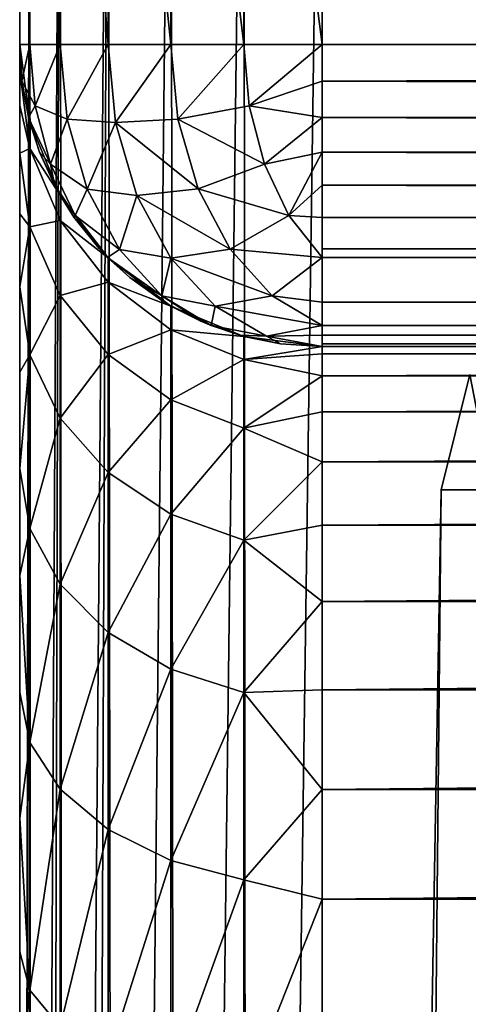
# Model space of a CAD drawing. Units: millimetres. Extents: x -24 to 24, y -4 to 140.
# Drawn here: x -18 to -17, y 134 to 137 of the extents above; entities that cross this region are included whole.
import ezdxf

# ---------------------------------------------------------------- set-up
doc = ezdxf.new("R2010")
doc.units = ezdxf.units.MM
doc.header["$LTSCALE"] = 65.185185
for name, color, linetype in [('101', 7, 'CONTINUOUS'), ('103', 7, 'CONTINUOUS'), ('113', 7, 'CONTINUOUS'), ('114', 7, 'CONTINUOUS'), ('115', 7, 'CONTINUOUS'), ('125', 7, 'CONTINUOUS'), ('141', 7, 'CONTINUOUS'), ('77', 7, 'CONTINUOUS'), ('80', 7, 'CONTINUOUS'), ('82', 7, 'CONTINUOUS'), ('83', 7, 'CONTINUOUS'), ('86', 7, 'CONTINUOUS'), ('88', 7, 'CONTINUOUS')]:
    doc.layers.add(name, color=color, linetype=linetype)

msp = doc.modelspace()

# ---------------------------------------------------------------- linework, layer by layer
at = {"layer": '101', "color": 7, "linetype": 'CONTINUOUS', "true_color": 0xaaaaaa}
for points in [[(-18, 139.284, 90.7182), (-18, 137.284, 90.7182), (-17.9662, 137.284, 90.976), (-18, 139.284, 90.7182)], [(-18, 139.284, 90.7182), (-17.9662, 137.284, 90.976), (-17.9659, 139.284, 90.977), (-18, 139.284, 90.7182)], [(-17.9662, 137.284, 90.976), (-17.8664, 137.284, 91.2175), (-17.9659, 139.284, 90.977), (-17.9662, 137.284, 90.976)], [(-17.9659, 139.284, 90.977), (-17.8664, 137.284, 91.2175), (-17.8659, 139.284, 91.2184), (-17.9659, 139.284, 90.977)], [(-17.8664, 137.284, 91.2175), (-17.7075, 137.284, 91.4249), (-17.8659, 139.284, 91.2184), (-17.8664, 137.284, 91.2175)], [(-17.8659, 139.284, 91.2184), (-17.7075, 137.284, 91.4249), (-17.7067, 139.284, 91.4256), (-17.8659, 139.284, 91.2184)], [(-17.7075, 137.284, 91.4249), (-17.5002, 137.284, 91.584), (-17.7067, 139.284, 91.4256), (-17.7075, 137.284, 91.4249)], [(-17.7067, 139.284, 91.4256), (-17.5002, 137.284, 91.584), (-17.4993, 139.284, 91.5846), (-17.7067, 139.284, 91.4256)], [(-17.5002, 137.284, 91.584), (-17.2588, 137.284, 91.6841), (-17.4993, 139.284, 91.5846), (-17.5002, 137.284, 91.584)], [(-17.4993, 139.284, 91.5846), (-17.2588, 137.284, 91.6841), (-17.2578, 139.284, 91.6844), (-17.4993, 139.284, 91.5846)], [(-17.2588, 137.284, 91.6841), (-17, 137.284, 91.7182), (-17.2578, 139.284, 91.6844), (-17.2588, 137.284, 91.6841)], [(-17, 137.284, 91.7182), (-17, 139.284, 91.7182), (-17.2578, 139.284, 91.6844), (-17, 137.284, 91.7182)]]:
    msp.add_3dface(points, dxfattribs=at)
at = {"layer": '103', "color": 7, "linetype": 'CONTINUOUS', "true_color": 0xaaaaaa}
for points in [[(-18, 121.2113, -17.2818), (-18, 139.284, -17.2818), (-17.9662, 139.284, -17.5397), (-18, 121.2113, -17.2818)], [(-17.9904, 121.2757, -17.4201), (-18, 121.2113, -17.2818), (-17.9662, 139.284, -17.5397), (-17.9904, 121.2757, -17.4201)], [(-17.962, 121.3386, -17.555), (-17.9904, 121.2757, -17.4201), (-17.9662, 139.284, -17.5397), (-17.962, 121.3386, -17.555)], [(-17.8664, 139.284, -17.7812), (-17.962, 121.3386, -17.555), (-17.9662, 139.284, -17.5397), (-17.8664, 139.284, -17.7812)], [(-17.9158, 121.3985, -17.6834), (-17.962, 121.3386, -17.555), (-17.8664, 139.284, -17.7812), (-17.9158, 121.3985, -17.6834)], [(-17.8531, 121.4545, -17.8035), (-17.9158, 121.3985, -17.6834), (-17.8664, 139.284, -17.7812), (-17.8531, 121.4545, -17.8035)], [(-17.7075, 139.284, -17.9886), (-17.8531, 121.4545, -17.8035), (-17.8664, 139.284, -17.7812), (-17.7075, 139.284, -17.9886)], [(-17.7761, 121.5053, -17.9125), (-17.8531, 121.4545, -17.8035), (-17.7075, 139.284, -17.9886), (-17.7761, 121.5053, -17.9125)], [(-17.6865, 121.5503, -18.009), (-17.7761, 121.5053, -17.9125), (-17.7075, 139.284, -17.9886), (-17.6865, 121.5503, -18.009)], [(-17.5002, 139.284, -18.1477), (-17.6865, 121.5503, -18.009), (-17.7075, 139.284, -17.9886), (-17.5002, 139.284, -18.1477)], [(-17.4787, 121.6207, -18.1598), (-17.6865, 121.5503, -18.009), (-17.5002, 139.284, -18.1477), (-17.4787, 121.6207, -18.1598)], [(-17.2588, 139.284, -18.2478), (-17.4787, 121.6207, -18.1598), (-17.5002, 139.284, -18.1477), (-17.2588, 139.284, -18.2478)], [(-17.2453, 121.6633, -18.2513), (-17.4787, 121.6207, -18.1598), (-17.2588, 139.284, -18.2478), (-17.2453, 121.6633, -18.2513)], [(-17, 139.284, -18.2818), (-17.2453, 121.6633, -18.2513), (-17.2588, 139.284, -18.2478), (-17, 139.284, -18.2818)], [(-17, 121.6776, -18.2818), (-17.2453, 121.6633, -18.2513), (-17, 139.284, -18.2818), (-17, 121.6776, -18.2818)]]:
    msp.add_3dface(points, dxfattribs=at)
at = {"layer": '113', "color": 7, "linetype": 'CONTINUOUS', "true_color": 0xaaaaaa}
for points in [[(-18, 137.284, 90.7182), (-18, 137.284, 22.7182), (-17.9662, 137.0262, 22.7182), (-18, 137.284, 90.7182)], [(-17.9926, 137.1627, 90.7182), (-18, 137.284, 90.7182), (-17.9662, 137.0262, 22.7182), (-17.9926, 137.1627, 90.7182)], [(-17.9704, 137.0425, 90.7182), (-17.9926, 137.1627, 90.7182), (-17.9662, 137.0262, 22.7182), (-17.9704, 137.0425, 90.7182)], [(-17.9344, 136.9277, 90.7182), (-17.9704, 137.0425, 90.7182), (-17.9662, 137.0262, 22.7182), (-17.9344, 136.9277, 90.7182)], [(-17.8664, 136.7847, 22.7182), (-17.9344, 136.9277, 90.7182), (-17.9662, 137.0262, 22.7182), (-17.8664, 136.7847, 22.7182)], [(-17.8852, 136.8189, 90.7182), (-17.9344, 136.9277, 90.7182), (-17.8664, 136.7847, 22.7182), (-17.8852, 136.8189, 90.7182)], [(-17.8206, 136.7125, 90.7182), (-17.8852, 136.8189, 90.7182), (-17.8664, 136.7847, 22.7182), (-17.8206, 136.7125, 90.7182)], [(-17.7075, 136.5773, 22.7182), (-17.8206, 136.7125, 90.7182), (-17.8664, 136.7847, 22.7182), (-17.7075, 136.5773, 22.7182)], [(-17.7372, 136.6084, 90.7182), (-17.8206, 136.7125, 90.7182), (-17.7075, 136.5773, 22.7182), (-17.7372, 136.6084, 90.7182)], [(-17.7095, 136.5794, 90.7182), (-17.7372, 136.6084, 90.7182), (-17.7075, 136.5773, 22.7182), (-17.7095, 136.5794, 90.7182)], [(-17.6361, 136.5125, 90.7182), (-17.7095, 136.5794, 90.7182), (-17.7075, 136.5773, 22.7182), (-17.6361, 136.5125, 90.7182)], [(-17.5002, 136.4181, 22.7182), (-17.6361, 136.5125, 90.7182), (-17.7075, 136.5773, 22.7182), (-17.5002, 136.4181, 22.7182)], [(-17.5227, 136.4315, 90.7182), (-17.6361, 136.5125, 90.7182), (-17.5002, 136.4181, 22.7182), (-17.5227, 136.4315, 90.7182)], [(-17.4008, 136.3679, 90.7182), (-17.5227, 136.4315, 90.7182), (-17.5002, 136.4181, 22.7182), (-17.4008, 136.3679, 90.7182)], [(-17.2588, 136.3181, 22.7182), (-17.4008, 136.3679, 90.7182), (-17.5002, 136.4181, 22.7182), (-17.2588, 136.3181, 22.7182)], [(-17.3674, 136.354, 90.7182), (-17.4008, 136.3679, 90.7182), (-17.2588, 136.3181, 22.7182), (-17.3674, 136.354, 90.7182)], [(-17.2722, 136.3218, 90.7182), (-17.3674, 136.354, 90.7182), (-17.2588, 136.3181, 22.7182), (-17.2722, 136.3218, 90.7182)], [(-17.1382, 136.2936, 90.7182), (-17.2722, 136.3218, 90.7182), (-17.2588, 136.3181, 22.7182), (-17.1382, 136.2936, 90.7182)], [(-17, 136.284, 22.7182), (-17.1382, 136.2936, 90.7182), (-17.2588, 136.3181, 22.7182), (-17, 136.284, 22.7182)], [(-17.1382, 136.2936, 90.7182), (-17, 136.284, 22.7182), (-17, 136.284, 90.7182), (-17.1382, 136.2936, 90.7182)]]:
    msp.add_3dface(points, dxfattribs=at)
at = {"layer": '114', "color": 7, "linetype": 'CONTINUOUS', "true_color": 0xaaaaaa}
for points in [[(-17.9662, 137.284, 90.976), (-18, 137.284, 90.7182), (-17.9926, 137.1627, 90.7182), (-17.9662, 137.284, 90.976)], [(-17.9662, 137.284, 90.976), (-17.9926, 137.1627, 90.7182), (-17.949, 137.0802, 90.9587), (-17.9662, 137.284, 90.976)], [(-17.8664, 137.284, 91.2175), (-17.9662, 137.284, 90.976), (-17.949, 137.0802, 90.9587), (-17.8664, 137.284, 91.2175)], [(-17.8664, 137.284, 91.2175), (-17.949, 137.0802, 90.9587), (-17.8435, 137.0362, 91.1946), (-17.8664, 137.284, 91.2175)], [(-17.7075, 137.284, 91.4249), (-17.8664, 137.284, 91.2175), (-17.8435, 137.0362, 91.1946), (-17.7075, 137.284, 91.4249)], [(-17.7075, 137.284, 91.4249), (-17.8435, 137.0362, 91.1946), (-17.6834, 137.0253, 91.4008), (-17.7075, 137.284, 91.4249)], [(-17.5002, 137.284, 91.584), (-17.7075, 137.284, 91.4249), (-17.6834, 137.0253, 91.4008), (-17.5002, 137.284, 91.584)], [(-17.5002, 137.284, 91.584), (-17.6834, 137.0253, 91.4008), (-17.4774, 137.0365, 91.5612), (-17.5002, 137.284, 91.584)], [(-17.2588, 137.284, 91.6841), (-17.5002, 137.284, 91.584), (-17.4774, 137.0365, 91.5612), (-17.2588, 137.284, 91.6841)], [(-17.2588, 137.284, 91.6841), (-17.4774, 137.0365, 91.5612), (-17.2416, 137.0803, 91.6669), (-17.2588, 137.284, 91.6841)], [(-17, 137.284, 91.7182), (-17.2588, 137.284, 91.6841), (-17.2416, 137.0803, 91.6669), (-17, 137.284, 91.7182)], [(-17, 137.284, 91.7182), (-17.2416, 137.0803, 91.6669), (-17, 137.1624, 91.7107), (-17, 137.284, 91.7182)], [(-17.9926, 137.1627, 90.7182), (-17.9704, 137.0425, 90.7182), (-17.949, 137.0802, 90.9587), (-17.9926, 137.1627, 90.7182)], [(-17, 137.1624, 91.7107), (-17.2416, 137.0803, 91.6669), (-17, 137.0419, 91.6884), (-17, 137.1624, 91.7107)], [(-17.949, 137.0802, 90.9587), (-17.9704, 137.0425, 90.7182), (-17.8983, 136.8878, 90.908), (-17.949, 137.0802, 90.9587)], [(-17.949, 137.0802, 90.9587), (-17.8983, 136.8878, 90.908), (-17.8435, 137.0362, 91.1946), (-17.949, 137.0802, 90.9587)], [(-17.2416, 137.0803, 91.6669), (-17.4774, 137.0365, 91.5612), (-17.191, 136.888, 91.6163), (-17.2416, 137.0803, 91.6669)], [(-17.2416, 137.0803, 91.6669), (-17.191, 136.888, 91.6163), (-17, 137.0419, 91.6884), (-17.2416, 137.0803, 91.6669)], [(-17.9704, 137.0425, 90.7182), (-17.9344, 136.9277, 90.7182), (-17.8983, 136.8878, 90.908), (-17.9704, 137.0425, 90.7182)], [(-17.8435, 137.0362, 91.1946), (-17.8983, 136.8878, 90.908), (-17.7764, 136.8049, 91.1275), (-17.8435, 137.0362, 91.1946)], [(-17.8435, 137.0362, 91.1946), (-17.7764, 136.8049, 91.1275), (-17.6834, 137.0253, 91.4008), (-17.8435, 137.0362, 91.1946)], [(-17.6834, 137.0253, 91.4008), (-17.7764, 136.8049, 91.1275), (-17.6128, 136.7842, 91.3302), (-17.6834, 137.0253, 91.4008)], [(-17.4774, 137.0365, 91.5612), (-17.6834, 137.0253, 91.4008), (-17.4105, 136.8055, 91.4943), (-17.4774, 137.0365, 91.5612)], [(-17.6834, 137.0253, 91.4008), (-17.6128, 136.7842, 91.3302), (-17.4105, 136.8055, 91.4943), (-17.6834, 137.0253, 91.4008)], [(-17.4774, 137.0365, 91.5612), (-17.4105, 136.8055, 91.4943), (-17.191, 136.888, 91.6163), (-17.4774, 137.0365, 91.5612)], [(-17, 137.0419, 91.6884), (-17.191, 136.888, 91.6163), (-17, 136.9269, 91.6522), (-17, 137.0419, 91.6884)], [(-17.9344, 136.9277, 90.7182), (-17.8852, 136.8189, 90.7182), (-17.8983, 136.8878, 90.908), (-17.9344, 136.9277, 90.7182)], [(-17.191, 136.888, 91.6163), (-17.1099, 136.7179, 91.5351), (-17, 136.9269, 91.6522), (-17.191, 136.888, 91.6163)], [(-17, 136.9269, 91.6522), (-17.1099, 136.7179, 91.5351), (-17, 136.8177, 91.6028), (-17, 136.9269, 91.6522)], [(-17.8983, 136.8878, 90.908), (-17.8852, 136.8189, 90.7182), (-17.817, 136.7177, 90.8267), (-17.8983, 136.8878, 90.908)], [(-17.8983, 136.8878, 90.908), (-17.817, 136.7177, 90.8267), (-17.7764, 136.8049, 91.1275), (-17.8983, 136.8878, 90.908)], [(-17.191, 136.888, 91.6163), (-17.4105, 136.8055, 91.4943), (-17.1099, 136.7179, 91.5351), (-17.191, 136.888, 91.6163)], [(-17.8852, 136.8189, 90.7182), (-17.8206, 136.7125, 90.7182), (-17.817, 136.7177, 90.8267), (-17.8852, 136.8189, 90.7182)], [(-17.7764, 136.8049, 91.1275), (-17.817, 136.7177, 90.8267), (-17.6696, 136.6057, 91.0207), (-17.7764, 136.8049, 91.1275)], [(-17.7764, 136.8049, 91.1275), (-17.6696, 136.6057, 91.0207), (-17.6128, 136.7842, 91.3302), (-17.7764, 136.8049, 91.1275)], [(-17.4105, 136.8055, 91.4943), (-17.6128, 136.7842, 91.3302), (-17.304, 136.6064, 91.3878), (-17.4105, 136.8055, 91.4943)], [(-17.4105, 136.8055, 91.4943), (-17.304, 136.6064, 91.3878), (-17.1099, 136.7179, 91.5351), (-17.4105, 136.8055, 91.4943)], [(-17, 136.8177, 91.6028), (-17.1099, 136.7179, 91.5351), (-17, 136.7114, 91.538), (-17, 136.8177, 91.6028)], [(-17.6128, 136.7842, 91.3302), (-17.6696, 136.6057, 91.0207), (-17.5005, 136.5771, 91.2179), (-17.6128, 136.7842, 91.3302)], [(-17.6128, 136.7842, 91.3302), (-17.5005, 136.5771, 91.2179), (-17.304, 136.6064, 91.3878), (-17.6128, 136.7842, 91.3302)], [(-17.8206, 136.7125, 90.7182), (-17.7372, 136.6084, 90.7182), (-17.817, 136.7177, 90.8267), (-17.8206, 136.7125, 90.7182)], [(-17.7372, 136.6084, 90.7182), (-17.7095, 136.5794, 90.7182), (-17.817, 136.7177, 90.8267), (-17.7372, 136.6084, 90.7182)], [(-17.817, 136.7177, 90.8267), (-17.7095, 136.5794, 90.7182), (-17.6696, 136.6057, 91.0207), (-17.817, 136.7177, 90.8267)], [(-17.1099, 136.7179, 91.5351), (-17.304, 136.6064, 91.3878), (-17, 136.5791, 91.4275), (-17.1099, 136.7179, 91.5351)], [(-17.1099, 136.7179, 91.5351), (-17, 136.5791, 91.4275), (-17, 136.7114, 91.538), (-17.1099, 136.7179, 91.5351)], [(-17, 136.7114, 91.538), (-17, 136.5791, 91.4275), (-17, 136.6074, 91.4545), (-17, 136.7114, 91.538)], [(-17.6696, 136.6057, 91.0207), (-17.7095, 136.5794, 90.7182), (-17.5302, 136.452, 90.8813), (-17.6696, 136.6057, 91.0207)], [(-17.6696, 136.6057, 91.0207), (-17.5302, 136.452, 90.8813), (-17.5005, 136.5771, 91.2179), (-17.6696, 136.6057, 91.0207)], [(-17.304, 136.6064, 91.3878), (-17.5005, 136.5771, 91.2179), (-17.165, 136.4526, 91.2488), (-17.304, 136.6064, 91.3878)], [(-17.304, 136.6064, 91.3878), (-17.165, 136.4526, 91.2488), (-17, 136.5791, 91.4275), (-17.304, 136.6064, 91.3878)], [(-17.7095, 136.5794, 90.7182), (-17.6361, 136.5125, 90.7182), (-17.5302, 136.452, 90.8813), (-17.7095, 136.5794, 90.7182)], [(-17.5005, 136.5771, 91.2179), (-17.5302, 136.452, 90.8813), (-17.3541, 136.4182, 91.0716), (-17.5005, 136.5771, 91.2179)], [(-17.5005, 136.5771, 91.2179), (-17.3541, 136.4182, 91.0716), (-17.165, 136.4526, 91.2488), (-17.5005, 136.5771, 91.2179)], [(-17, 136.5791, 91.4275), (-17.165, 136.4526, 91.2488), (-17, 136.4311, 91.2402), (-17, 136.5791, 91.4275)], [(-17.6361, 136.5125, 90.7182), (-17.5227, 136.4315, 90.7182), (-17.5302, 136.452, 90.8813), (-17.6361, 136.5125, 90.7182)], [(-17.5227, 136.4315, 90.7182), (-17.4008, 136.3679, 90.7182), (-17.5302, 136.452, 90.8813), (-17.5227, 136.4315, 90.7182)], [(-17.4008, 136.3679, 90.7182), (-17.3674, 136.354, 90.7182), (-17.5302, 136.452, 90.8813), (-17.4008, 136.3679, 90.7182)], [(-17.5302, 136.452, 90.8813), (-17.3674, 136.354, 90.7182), (-17.3541, 136.4182, 91.0716), (-17.5302, 136.452, 90.8813)], [(-17.165, 136.4526, 91.2488), (-17.3541, 136.4182, 91.0716), (-17, 136.3539, 91.0854), (-17.165, 136.4526, 91.2488)], [(-17.165, 136.4526, 91.2488), (-17, 136.3539, 91.0854), (-17, 136.4311, 91.2402), (-17.165, 136.4526, 91.2488)], [(-17.3541, 136.4182, 91.0716), (-17.3674, 136.354, 90.7182), (-17.1837, 136.3182, 90.9011), (-17.3541, 136.4182, 91.0716)], [(-17.3541, 136.4182, 91.0716), (-17.1837, 136.3182, 90.9011), (-17, 136.3539, 91.0854), (-17.3541, 136.4182, 91.0716)], [(-17.3674, 136.354, 90.7182), (-17.2722, 136.3218, 90.7182), (-17.1837, 136.3182, 90.9011), (-17.3674, 136.354, 90.7182)], [(-17, 136.3539, 91.0854), (-17.1837, 136.3182, 90.9011), (-17, 136.3217, 90.99), (-17, 136.3539, 91.0854)], [(-17.2722, 136.3218, 90.7182), (-17.1382, 136.2936, 90.7182), (-17.1837, 136.3182, 90.9011), (-17.2722, 136.3218, 90.7182)], [(-17.1837, 136.3182, 90.9011), (-17, 136.284, 90.7182), (-17, 136.3217, 90.99), (-17.1837, 136.3182, 90.9011)], [(-17.1382, 136.2936, 90.7182), (-17, 136.284, 90.7182), (-17.1837, 136.3182, 90.9011), (-17.1382, 136.2936, 90.7182)], [(-17, 136.3217, 90.99), (-17, 136.284, 90.7182), (-17, 136.2936, 90.8561), (-17, 136.3217, 90.99)]]:
    msp.add_3dface(points, dxfattribs=at)
at = {"layer": '115', "color": 7, "linetype": 'CONTINUOUS', "true_color": 0xaaaaaa}
for points in [[(17, 137.284, 91.7182), (-17, 137.284, 91.7182), (-17, 137.1624, 91.7107), (17, 137.284, 91.7182)], [(17, 137.284, 91.7182), (-17, 137.1624, 91.7107), (17, 137.1627, 91.7108), (17, 137.284, 91.7182)], [(17, 137.1627, 91.7108), (-17, 137.1624, 91.7107), (17, 137.0425, 91.6885), (17, 137.1627, 91.7108)], [(-17, 137.1624, 91.7107), (-17, 137.0419, 91.6884), (17, 137.0425, 91.6885), (-17, 137.1624, 91.7107)], [(17, 137.0425, 91.6885), (-17, 137.0419, 91.6884), (17, 136.9277, 91.6525), (17, 137.0425, 91.6885)], [(-17, 137.0419, 91.6884), (-17, 136.9269, 91.6522), (17, 136.9277, 91.6525), (-17, 137.0419, 91.6884)], [(17, 136.9277, 91.6525), (-17, 136.9269, 91.6522), (17, 136.8189, 91.6034), (17, 136.9277, 91.6525)], [(-17, 136.9269, 91.6522), (-17, 136.8177, 91.6028), (17, 136.8189, 91.6034), (-17, 136.9269, 91.6522)], [(17, 136.8189, 91.6034), (-17, 136.8177, 91.6028), (17, 136.7125, 91.5388), (17, 136.8189, 91.6034)], [(-17, 136.8177, 91.6028), (-17, 136.7114, 91.538), (17, 136.7125, 91.5388), (-17, 136.8177, 91.6028)], [(17, 136.7125, 91.5388), (-17, 136.7114, 91.538), (17, 136.6084, 91.4554), (17, 136.7125, 91.5388)], [(-17, 136.7114, 91.538), (-17, 136.6074, 91.4545), (17, 136.6084, 91.4554), (-17, 136.7114, 91.538)], [(17, 136.6084, 91.4554), (-17, 136.6074, 91.4545), (17, 136.5794, 91.4277), (17, 136.6084, 91.4554)], [(-17, 136.6074, 91.4545), (-17, 136.5791, 91.4275), (17, 136.5794, 91.4277), (-17, 136.6074, 91.4545)], [(17, 136.5794, 91.4277), (-17, 136.5791, 91.4275), (17, 136.5125, 91.3543), (17, 136.5794, 91.4277)], [(-17, 136.5791, 91.4275), (-17, 136.4311, 91.2402), (17, 136.5125, 91.3543), (-17, 136.5791, 91.4275)], [(17, 136.5125, 91.3543), (-17, 136.4311, 91.2402), (17, 136.4315, 91.2408), (17, 136.5125, 91.3543)], [(17, 136.4315, 91.2408), (-17, 136.4311, 91.2402), (17, 136.3679, 91.119), (17, 136.4315, 91.2408)], [(-17, 136.4311, 91.2402), (-17, 136.3539, 91.0854), (17, 136.3679, 91.119), (-17, 136.4311, 91.2402)], [(17, 136.3679, 91.119), (-17, 136.3539, 91.0854), (17, 136.354, 91.0856), (17, 136.3679, 91.119)], [(-17, 136.3539, 91.0854), (-17, 136.3217, 90.99), (17, 136.354, 91.0856), (-17, 136.3539, 91.0854)], [(17, 136.354, 91.0856), (-17, 136.3217, 90.99), (17, 136.3218, 90.9904), (17, 136.354, 91.0856)], [(17, 136.3218, 90.9904), (-17, 136.3217, 90.99), (17, 136.2936, 90.8563), (17, 136.3218, 90.9904)], [(-17, 136.3217, 90.99), (-17, 136.2936, 90.8561), (17, 136.2936, 90.8563), (-17, 136.3217, 90.99)], [(-17, 136.2936, 90.8561), (-17, 136.284, 90.7182), (17, 136.284, 90.7182), (-17, 136.2936, 90.8561)], [(17, 136.2936, 90.8563), (-17, 136.2936, 90.8561), (17, 136.284, 90.7182), (17, 136.2936, 90.8563)]]:
    msp.add_3dface(points, dxfattribs=at)
at = {"layer": '125', "color": 7, "linetype": 'CONTINUOUS', "true_color": 0xaaaaaa}
for points in [[(-16.4378, 135.8102, 2.0815), (-16.6068, 135.8102, -0.2818), (-16.512, 136.1918, 0.8476), (-16.4378, 135.8102, 2.0815)], [(-16.6068, 135.8102, -0.2818), (-16.4378, 135.8102, -2.6452), (-16.512, 136.1918, -1.4113), (-16.6068, 135.8102, -0.2818)], [(-16.512, 136.1918, 0.8476), (-16.6068, 135.8102, -0.2818), (-16.512, 136.1918, -1.4113), (-16.512, 136.1918, 0.8476)]]:
    msp.add_3dface(points, dxfattribs=at)
at = {"layer": '141', "color": 7, "linetype": 'CONTINUOUS', "true_color": 0xaaaaaa}
for points in [[(-18, 137.284, 22.7182), (-18, 137.194, 21.6828), (-17.9662, 137.0262, 22.7182), (-18, 137.284, 22.7182)], [(-18, 137.194, 21.6828), (-18, 137.0812, 21.1711), (-17.9662, 136.939, 21.721), (-18, 137.194, 21.6828)], [(-17.9662, 137.0262, 22.7182), (-18, 137.194, 21.6828), (-17.9662, 136.939, 21.721), (-17.9662, 137.0262, 22.7182)], [(-18, 137.0812, 21.1711), (-18, 136.9237, 20.6703), (-17.9662, 136.939, 21.721), (-18, 137.0812, 21.1711)], [(-17.8664, 136.7847, 22.7182), (-17.9662, 137.0262, 22.7182), (-17.9662, 136.939, 21.721), (-17.8664, 136.7847, 22.7182)], [(-17.9662, 136.939, 21.721), (-18, 136.9237, 20.6703), (-17.9662, 136.6799, 20.7542), (-17.9662, 136.939, 21.721)], [(-17.8664, 136.7847, 22.7182), (-17.9662, 136.939, 21.721), (-17.8664, 136.7011, 21.763), (-17.8664, 136.7847, 22.7182)], [(-17.9662, 136.939, 21.721), (-17.9662, 136.6799, 20.7542), (-17.8664, 136.7011, 21.763), (-17.9662, 136.939, 21.721)], [(-18, 136.9237, 20.6703), (-18, 136.7233, 20.1855), (-17.9662, 136.6799, 20.7542), (-18, 136.9237, 20.6703)], [(-17.7075, 136.5773, 22.7182), (-17.8664, 136.7847, 22.7182), (-17.8664, 136.7011, 21.763), (-17.7075, 136.5773, 22.7182)], [(-18, 136.7233, 20.1855), (-18, 136.4815, 19.7205), (-17.9662, 136.6799, 20.7542), (-18, 136.7233, 20.1855)], [(-17.8664, 136.7011, 21.763), (-17.9662, 136.6799, 20.7542), (-17.8664, 136.453, 20.8368), (-17.8664, 136.7011, 21.763)], [(-17.7075, 136.5773, 22.7182), (-17.8664, 136.7011, 21.763), (-17.7075, 136.4969, 21.799), (-17.7075, 136.5773, 22.7182)], [(-17.8664, 136.7011, 21.763), (-17.8664, 136.453, 20.8368), (-17.7075, 136.4969, 21.799), (-17.8664, 136.7011, 21.763)], [(-17.9662, 136.6799, 20.7542), (-18, 136.4815, 19.7205), (-17.9662, 136.2569, 19.8471), (-17.9662, 136.6799, 20.7542)], [(-17.9662, 136.6799, 20.7542), (-17.9662, 136.2569, 19.8471), (-17.8664, 136.453, 20.8368), (-17.9662, 136.6799, 20.7542)], [(-17.5002, 136.4181, 22.7182), (-17.7075, 136.5773, 22.7182), (-17.7075, 136.4969, 21.799), (-17.5002, 136.4181, 22.7182)], [(-18, 136.4815, 19.7205), (-18, 136.2001, 19.2784), (-17.9662, 136.2569, 19.8471), (-18, 136.4815, 19.7205)], [(-17.7075, 136.4969, 21.799), (-17.8664, 136.453, 20.8368), (-17.7075, 136.2581, 20.9078), (-17.7075, 136.4969, 21.799)], [(-17.5002, 136.4181, 22.7182), (-17.7075, 136.4969, 21.799), (-17.5002, 136.3401, 21.8266), (-17.5002, 136.4181, 22.7182)], [(-17.7075, 136.4969, 21.799), (-17.7075, 136.2581, 20.9078), (-17.5002, 136.3401, 21.8266), (-17.7075, 136.4969, 21.799)], [(-17.8664, 136.453, 20.8368), (-17.9662, 136.2569, 19.8471), (-17.8664, 136.0478, 19.9678), (-17.8664, 136.453, 20.8368)], [(-17.8664, 136.453, 20.8368), (-17.8664, 136.0478, 19.9678), (-17.7075, 136.2581, 20.9078), (-17.8664, 136.453, 20.8368)], [(-17.2588, 136.3181, 22.7182), (-17.5002, 136.4181, 22.7182), (-17.5002, 136.3401, 21.8266), (-17.2588, 136.3181, 22.7182)], [(-17.5002, 136.3401, 21.8266), (-17.7075, 136.2581, 20.9078), (-17.5002, 136.1085, 20.9622), (-17.5002, 136.3401, 21.8266)], [(-17.2588, 136.3181, 22.7182), (-17.5002, 136.3401, 21.8266), (-17.2588, 136.2416, 21.844), (-17.2588, 136.3181, 22.7182)], [(-17.5002, 136.3401, 21.8266), (-17.5002, 136.1085, 20.9622), (-17.2588, 136.2416, 21.844), (-17.5002, 136.3401, 21.8266)], [(-17, 136.284, 22.7182), (-17.2588, 136.3181, 22.7182), (-17.2588, 136.2416, 21.844), (-17, 136.284, 22.7182)], [(-17, 136.26, 22.2281), (-17, 136.284, 22.7182), (-17.2588, 136.2416, 21.844), (-17, 136.26, 22.2281)], [(-18, 136.2001, 19.2784), (-18, 135.881, 18.8623), (-17.9662, 136.2569, 19.8471), (-18, 136.2001, 19.2784)], [(-17.9662, 136.2569, 19.8471), (-18, 135.881, 18.8623), (-17.9662, 135.6828, 19.0271), (-17.9662, 136.2569, 19.8471)], [(-17.9662, 136.2569, 19.8471), (-17.9662, 135.6828, 19.0271), (-17.8664, 136.0478, 19.9678), (-17.9662, 136.2569, 19.8471)], [(-17.7075, 136.2581, 20.9078), (-17.8664, 136.0478, 19.9678), (-17.7075, 135.8681, 20.0715), (-17.7075, 136.2581, 20.9078)], [(-17.7075, 136.2581, 20.9078), (-17.7075, 135.8681, 20.0715), (-17.5002, 136.1085, 20.9622), (-17.7075, 136.2581, 20.9078)], [(-17, 136.188, 21.7427), (-17, 136.26, 22.2281), (-17.2588, 136.2416, 21.844), (-17, 136.188, 21.7427)], [(-17.2588, 136.2416, 21.844), (-17.5002, 136.1085, 20.9622), (-17.2588, 136.0145, 20.9964), (-17.2588, 136.2416, 21.844)], [(-17, 136.188, 21.7427), (-17.2588, 136.2416, 21.844), (-17.2588, 136.0145, 20.9964), (-17, 136.188, 21.7427)], [(-17, 136.0687, 21.2667), (-17, 136.188, 21.7427), (-17.2588, 136.0145, 20.9964), (-17, 136.0687, 21.2667)], [(-17.5002, 136.1085, 20.9622), (-17.7075, 135.8681, 20.0715), (-17.5002, 135.7303, 20.1511), (-17.5002, 136.1085, 20.9622)], [(-17.5002, 136.1085, 20.9622), (-17.5002, 135.7303, 20.1511), (-17.2588, 136.0145, 20.9964), (-17.5002, 136.1085, 20.9622)], [(-17.8664, 136.0478, 19.9678), (-17.9662, 135.6828, 19.0271), (-17.8664, 135.4978, 19.1824), (-17.8664, 136.0478, 19.9678)], [(-17.8664, 136.0478, 19.9678), (-17.8664, 135.4978, 19.1824), (-17.7075, 135.8681, 20.0715), (-17.8664, 136.0478, 19.9678)], [(-17, 135.9034, 20.8047), (-17, 136.0687, 21.2667), (-17.2588, 136.0145, 20.9964), (-17, 135.9034, 20.8047)], [(-17.2588, 136.0145, 20.9964), (-17.5002, 135.7303, 20.1511), (-17.2588, 135.6437, 20.2011), (-17.2588, 136.0145, 20.9964)], [(-17, 135.9034, 20.8047), (-17.2588, 136.0145, 20.9964), (-17.2588, 135.6437, 20.2011), (-17, 135.9034, 20.8047)], [(-17, 135.6936, 20.3612), (-17, 135.9034, 20.8047), (-17.2588, 135.6437, 20.2011), (-17, 135.6936, 20.3612)], [(-18, 135.881, 18.8623), (-18, 135.5267, 18.4755), (-17.9662, 135.6828, 19.0271), (-18, 135.881, 18.8623)], [(-17.7075, 135.8681, 20.0715), (-17.8664, 135.4978, 19.1824), (-17.7075, 135.3389, 19.3157), (-17.7075, 135.8681, 20.0715)], [(-17.7075, 135.8681, 20.0715), (-17.7075, 135.3389, 19.3157), (-17.5002, 135.7303, 20.1511), (-17.7075, 135.8681, 20.0715)], [(-17.5002, 135.7303, 20.1511), (-17.7075, 135.3389, 19.3157), (-17.5002, 135.217, 19.418), (-17.5002, 135.7303, 20.1511)], [(-17.5002, 135.7303, 20.1511), (-17.5002, 135.217, 19.418), (-17.2588, 135.6437, 20.2011), (-17.5002, 135.7303, 20.1511)], [(-17, 135.4414, 19.9403), (-17, 135.6936, 20.3612), (-17.2588, 135.6437, 20.2011), (-17, 135.4414, 19.9403)], [(-17.9662, 135.6828, 19.0271), (-18, 135.5267, 18.4755), (-17.9662, 134.975, 18.3194), (-17.9662, 135.6828, 19.0271)], [(-17.9662, 135.6828, 19.0271), (-17.9662, 134.975, 18.3194), (-17.8664, 135.4978, 19.1824), (-17.9662, 135.6828, 19.0271)], [(-17.2588, 135.6437, 20.2011), (-17.5002, 135.217, 19.418), (-17.2588, 135.1404, 19.4823), (-17.2588, 135.6437, 20.2011)], [(-17, 135.4414, 19.9403), (-17.2588, 135.6437, 20.2011), (-17.2588, 135.1404, 19.4823), (-17, 135.4414, 19.9403)], [(-18, 135.5267, 18.4755), (-18, 135.1399, 18.1212), (-17.9662, 134.975, 18.3194), (-18, 135.5267, 18.4755)], [(-17.8664, 135.4978, 19.1824), (-17.9662, 134.975, 18.3194), (-17.8664, 134.8198, 18.5044), (-17.8664, 135.4978, 19.1824)], [(-17.8664, 135.4978, 19.1824), (-17.8664, 134.8198, 18.5044), (-17.7075, 135.3389, 19.3157), (-17.8664, 135.4978, 19.1824)], [(-17, 135.1491, 19.5462), (-17, 135.4414, 19.9403), (-17.2588, 135.1404, 19.4823), (-17, 135.1491, 19.5462)], [(-17.7075, 135.3389, 19.3157), (-17.8664, 134.8198, 18.5044), (-17.7075, 134.6865, 18.6633), (-17.7075, 135.3389, 19.3157)], [(-17.7075, 135.3389, 19.3157), (-17.7075, 134.6865, 18.6633), (-17.5002, 135.217, 19.418), (-17.7075, 135.3389, 19.3157)], [(-17.5002, 135.217, 19.418), (-17.7075, 134.6865, 18.6633), (-17.5002, 134.5842, 18.7852), (-17.5002, 135.217, 19.418)], [(-17.5002, 135.217, 19.418), (-17.5002, 134.5842, 18.7852), (-17.2588, 135.1404, 19.4823), (-17.5002, 135.217, 19.418)], [(-18, 135.1399, 18.1212), (-18, 134.7238, 17.8021), (-17.9662, 134.975, 18.3194), (-18, 135.1399, 18.1212)], [(-17.2588, 135.1404, 19.4823), (-17.5002, 134.5842, 18.7852), (-17.2588, 134.5199, 18.8618), (-17.2588, 135.1404, 19.4823)], [(-17, 134.8196, 19.1826), (-17, 135.1491, 19.5462), (-17.2588, 135.1404, 19.4823), (-17, 134.8196, 19.1826)], [(-17, 134.8196, 19.1826), (-17.2588, 135.1404, 19.4823), (-17.2588, 134.5199, 18.8618), (-17, 134.8196, 19.1826)], [(-17.9662, 134.975, 18.3194), (-18, 134.7238, 17.8021), (-17.9662, 134.1551, 17.7453), (-17.9662, 134.975, 18.3194)], [(-17.9662, 134.975, 18.3194), (-17.9662, 134.1551, 17.7453), (-17.8664, 134.8198, 18.5044), (-17.9662, 134.975, 18.3194)], [(-17.8664, 134.8198, 18.5044), (-17.9662, 134.1551, 17.7453), (-17.8664, 134.0344, 17.9544), (-17.8664, 134.8198, 18.5044)], [(-17.8664, 134.8198, 18.5044), (-17.8664, 134.0344, 17.9544), (-17.7075, 134.6865, 18.6633), (-17.8664, 134.8198, 18.5044)], [(-17, 134.456, 18.8531), (-17, 134.8196, 19.1826), (-17.2588, 134.5199, 18.8618), (-17, 134.456, 18.8531)], [(-18, 134.7238, 17.8021), (-18, 134.2817, 17.5207), (-17.9662, 134.1551, 17.7453), (-18, 134.7238, 17.8021)], [(-17.7075, 134.6865, 18.6633), (-17.8664, 134.0344, 17.9544), (-17.7075, 133.9307, 18.1341), (-17.7075, 134.6865, 18.6633)], [(-17.7075, 134.6865, 18.6633), (-17.7075, 133.9307, 18.1341), (-17.5002, 134.5842, 18.7852), (-17.7075, 134.6865, 18.6633)], [(-17.5002, 134.5842, 18.7852), (-17.7075, 133.9307, 18.1341), (-17.5002, 133.8511, 18.2719), (-17.5002, 134.5842, 18.7852)], [(-17.5002, 134.5842, 18.7852), (-17.5002, 133.8511, 18.2719), (-17.2588, 134.5199, 18.8618), (-17.5002, 134.5842, 18.7852)], [(-17.2588, 134.5199, 18.8618), (-17.5002, 133.8511, 18.2719), (-17.2588, 133.8011, 18.3585), (-17.2588, 134.5199, 18.8618)], [(-17, 134.456, 18.8531), (-17.2588, 134.5199, 18.8618), (-17.2588, 133.8011, 18.3585), (-17, 134.456, 18.8531)], [(-17, 134.0619, 18.5608), (-17, 134.456, 18.8531), (-17.2588, 133.8011, 18.3585), (-17, 134.0619, 18.5608)], [(-18, 134.2817, 17.5207), (-18, 133.8167, 17.2789), (-17.9662, 134.1551, 17.7453), (-18, 134.2817, 17.5207)], [(-17.9662, 134.1551, 17.7453), (-18, 133.8167, 17.2789), (-17.9662, 133.248, 17.3223), (-17.9662, 134.1551, 17.7453)], [(-17.9662, 134.1551, 17.7453), (-17.9662, 133.248, 17.3223), (-17.8664, 134.0344, 17.9544), (-17.9662, 134.1551, 17.7453)]]:
    msp.add_3dface(points, dxfattribs=at)
at = {"layer": '77', "color": 7, "linetype": 'CONTINUOUS', "true_color": 0xaaaaaa}
for points in [[(-18, 137.284, 90.7182), (-18, 139.284, 90.7182), (-18, 139.284, -17.2818), (-18, 137.284, 90.7182)], [(-18, 137.284, 22.7182), (-18, 137.284, 90.7182), (-18, 139.284, -17.2818), (-18, 137.284, 22.7182)], [(-18, 137.194, 21.6828), (-18, 137.284, 22.7182), (-18, 139.284, -17.2818), (-18, 137.194, 21.6828)], [(-18, 137.0812, 21.1711), (-18, 137.194, 21.6828), (-18, 139.284, -17.2818), (-18, 137.0812, 21.1711)], [(-18, 136.9237, 20.6703), (-18, 137.0812, 21.1711), (-18, 139.284, -17.2818), (-18, 136.9237, 20.6703)], [(-18, 136.7233, 20.1855), (-18, 136.9237, 20.6703), (-18, 139.284, -17.2818), (-18, 136.7233, 20.1855)], [(-18, 136.4815, 19.7205), (-18, 136.7233, 20.1855), (-18, 139.284, -17.2818), (-18, 136.4815, 19.7205)], [(-18, 136.2001, 19.2784), (-18, 136.4815, 19.7205), (-18, 139.284, -17.2818), (-18, 136.2001, 19.2784)], [(-18, 135.881, 18.8623), (-18, 136.2001, 19.2784), (-18, 139.284, -17.2818), (-18, 135.881, 18.8623)], [(-18, 135.5267, 18.4755), (-18, 135.881, 18.8623), (-18, 139.284, -17.2818), (-18, 135.5267, 18.4755)], [(-18, 135.1399, 18.1212), (-18, 135.5267, 18.4755), (-18, 139.284, -17.2818), (-18, 135.1399, 18.1212)], [(-18, 134.7238, 17.8021), (-18, 135.1399, 18.1212), (-18, 139.284, -17.2818), (-18, 134.7238, 17.8021)], [(-18, 134.2817, 17.5207), (-18, 134.7238, 17.8021), (-18, 139.284, -17.2818), (-18, 134.2817, 17.5207)], [(-18, 133.8167, 17.2789), (-18, 134.2817, 17.5207), (-18, 139.284, -17.2818), (-18, 133.8167, 17.2789)], [(-18, 133.3319, 17.0785), (-18, 133.8167, 17.2789), (-18, 139.284, -17.2818), (-18, 133.3319, 17.0785)], [(-18, 132.8311, 16.921), (-18, 133.3319, 17.0785), (-18, 139.284, -17.2818), (-18, 132.8311, 16.921)], [(-18, 132.3194, 16.8082), (-18, 132.8311, 16.921), (-18, 139.284, -17.2818), (-18, 132.3194, 16.8082)], [(-18, 131.284, 16.7182), (-18, 132.3194, 16.8082), (-18, 139.284, -17.2818), (-18, 131.284, 16.7182)], [(-18, 113.284, 16.7182), (-18, 131.284, 16.7182), (-18, 139.284, -17.2818), (-18, 113.284, 16.7182)], [(-18, 113.284, -0.2818), (-18, 113.284, 16.7182), (-18, 139.284, -17.2818), (-18, 113.284, -0.2818)], [(-18, 121.2113, -17.2818), (-18, 113.284, -0.2818), (-18, 139.284, -17.2818), (-18, 121.2113, -17.2818)]]:
    msp.add_3dface(points, dxfattribs=at)
at = {"layer": '80', "color": 7, "linetype": 'CONTINUOUS', "true_color": 0xaaaaaa}
for points in [[(-17, 121.6776, -18.2818), (-17, 139.284, -18.2818), (-1.9, 132.5749, -18.2818), (-17, 121.6776, -18.2818)], [(-17, 139.284, -18.2818), (17, 139.284, -18.2818), (-1.1743, 132.898, -18.2818), (-17, 139.284, -18.2818)], [(-1.9, 132.5749, -18.2818), (-17, 139.284, -18.2818), (-1.1743, 132.898, -18.2818), (-1.9, 132.5749, -18.2818)]]:
    msp.add_3dface(points, dxfattribs=at)
at = {"layer": '82', "color": 7, "linetype": 'CONTINUOUS', "true_color": 0xaaaaaa}
for points in [[(17, 137.284, 91.7182), (17, 139.284, 91.7182), (-17, 139.284, 91.7182), (17, 137.284, 91.7182)], [(-17, 137.284, 91.7182), (17, 137.284, 91.7182), (-17, 139.284, 91.7182), (-17, 137.284, 91.7182)]]:
    msp.add_3dface(points, dxfattribs=at)
at = {"layer": '83', "color": 7, "linetype": 'CONTINUOUS', "true_color": 0xaaaaaa}
for points in [[(17, 136.284, 22.7182), (17, 136.284, 90.7182), (-17, 136.284, 22.7182), (17, 136.284, 22.7182)], [(-17, 136.284, 22.7182), (17, 136.284, 90.7182), (-17, 136.284, 90.7182), (-17, 136.284, 22.7182)]]:
    msp.add_3dface(points, dxfattribs=at)
at = {"layer": '86', "color": 7, "linetype": 'CONTINUOUS', "true_color": 0xaaaaaa}
for points in [[(17, 136.284, 22.7182), (-17, 136.284, 22.7182), (-17, 136.26, 22.2281), (17, 136.284, 22.7182)], [(17, 136.26, 22.2281), (17, 136.284, 22.7182), (-17, 136.26, 22.2281), (17, 136.26, 22.2281)], [(17, 136.188, 21.7427), (17, 136.26, 22.2281), (-17, 136.188, 21.7427), (17, 136.188, 21.7427)], [(-17, 136.188, 21.7427), (17, 136.26, 22.2281), (-17, 136.26, 22.2281), (-17, 136.188, 21.7427)], [(17, 136.0687, 21.2667), (17, 136.188, 21.7427), (-17, 136.0687, 21.2667), (17, 136.0687, 21.2667)], [(-17, 136.0687, 21.2667), (17, 136.188, 21.7427), (-17, 136.188, 21.7427), (-17, 136.0687, 21.2667)], [(17, 135.9034, 20.8047), (17, 136.0687, 21.2667), (-17, 135.9034, 20.8047), (17, 135.9034, 20.8047)], [(-17, 135.9034, 20.8047), (17, 136.0687, 21.2667), (-17, 136.0687, 21.2667), (-17, 135.9034, 20.8047)], [(17, 135.6936, 20.3612), (17, 135.9034, 20.8047), (-17, 135.6936, 20.3612), (17, 135.6936, 20.3612)], [(-17, 135.6936, 20.3612), (17, 135.9034, 20.8047), (-17, 135.9034, 20.8047), (-17, 135.6936, 20.3612)], [(17, 135.4414, 19.9403), (17, 135.6936, 20.3612), (-17, 135.4414, 19.9403), (17, 135.4414, 19.9403)], [(-17, 135.4414, 19.9403), (17, 135.6936, 20.3612), (-17, 135.6936, 20.3612), (-17, 135.4414, 19.9403)], [(17, 135.1491, 19.5462), (17, 135.4414, 19.9403), (-17, 135.1491, 19.5462), (17, 135.1491, 19.5462)], [(-17, 135.1491, 19.5462), (17, 135.4414, 19.9403), (-17, 135.4414, 19.9403), (-17, 135.1491, 19.5462)], [(17, 134.8196, 19.1826), (17, 135.1491, 19.5462), (-17, 134.8196, 19.1826), (17, 134.8196, 19.1826)], [(-17, 134.8196, 19.1826), (17, 135.1491, 19.5462), (-17, 135.1491, 19.5462), (-17, 134.8196, 19.1826)], [(17, 134.456, 18.8531), (17, 134.8196, 19.1826), (-17, 134.456, 18.8531), (17, 134.456, 18.8531)], [(-17, 134.456, 18.8531), (17, 134.8196, 19.1826), (-17, 134.8196, 19.1826), (-17, 134.456, 18.8531)], [(17, 134.0619, 18.5608), (17, 134.456, 18.8531), (-17, 134.0619, 18.5608), (17, 134.0619, 18.5608)], [(-17, 134.0619, 18.5608), (17, 134.456, 18.8531), (-17, 134.456, 18.8531), (-17, 134.0619, 18.5608)]]:
    msp.add_3dface(points, dxfattribs=at)
at = {"layer": '88', "color": 7, "linetype": 'CONTINUOUS', "true_color": 0xaaaaaa}
for points in [[(-17, 113.284, -0.2818), (-16.8188, 114.3757, -2.6229), (-16.6068, 135.8102, -0.2818), (-17, 113.284, -0.2818)], [(-16.8269, 113.284, 2.1377), (-17, 113.284, -0.2818), (-16.4378, 135.8102, 2.0815), (-16.8269, 113.284, 2.1377)], [(-16.4378, 135.8102, 2.0815), (-17, 113.284, -0.2818), (-16.6068, 135.8102, -0.2818), (-16.4378, 135.8102, 2.0815)], [(-16.3113, 113.284, 4.5078), (-16.8269, 113.284, 2.1377), (-15.9341, 135.8102, 4.3968), (-16.3113, 113.284, 4.5078)], [(-15.9341, 135.8102, 4.3968), (-16.8269, 113.284, 2.1377), (-16.4378, 135.8102, 2.0815), (-15.9341, 135.8102, 4.3968)], [(-16.8188, 114.3757, -2.6229), (-16.3197, 115.4405, -4.9065), (-16.4378, 135.8102, -2.6452), (-16.8188, 114.3757, -2.6229)], [(-16.6068, 135.8102, -0.2818), (-16.8188, 114.3757, -2.6229), (-16.4378, 135.8102, -2.6452), (-16.6068, 135.8102, -0.2818)]]:
    msp.add_3dface(points, dxfattribs=at)

doc.saveas('drawing.dxf')
